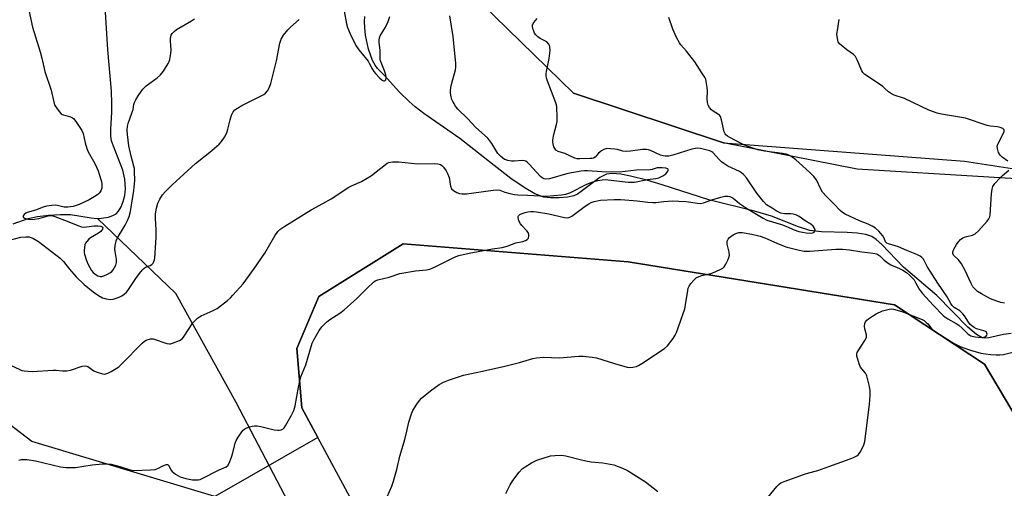
# Model space of a CAD drawing. Units: inches. Extents: x 1183770 to 1189770, y 537457 to 541458.
# Drawn here: x 1185845 to 1186229, y 539168 to 539350 of the extents above; entities that cross this region are included whole.
import ezdxf

# ---------------------------------------------------------------- set-up
doc = ezdxf.new("R2010")
doc.units = ezdxf.units.IN
doc.header["$MEASUREMENT"] = 0
for name, color, linetype in [('HYDRO-Single Line Stream', 4, 'Continuous'), ('NTRL-Farm Land', 3, 'Continuous'), ('NTRL-Pasture Land', 2, 'Continuous'), ('NTRL-Trees', 3, 'Continuous'), ('Undefined', 1, 'Continuous')]:
    doc.layers.add(name, color=color, linetype=linetype)

msp = doc.modelspace()

# ---------------------------------------------------------------- linework, layer by layer
at = {"layer": 'HYDRO-Single Line Stream'}
for points in [[(1185875.51, 539273.07), (1185876.09, 539273.02), (1185879.72, 539273.61), (1185881.39, 539274.14), (1185882.69, 539274.8), (1185883.72, 539275.9), (1185884.64, 539277.52), (1185885.52, 539279.71), (1185886.17, 539281.99), (1185886.39, 539284.64), (1185886.18, 539288.4), (1185885.33, 539291.87), (1185881.65, 539301.21), (1185880.99, 539303.25), (1185880.64, 539305.07), (1185880.62, 539307.84), (1185881.11, 539314.4), (1185881.12, 539317.97), (1185880.89, 539322.64), (1185879.49, 539338.7), (1185878.63, 539353.44)], [(1186231.51, 539228.2), (1186228.52, 539227.81), (1186222.78, 539226.49), (1186221.29, 539226.38), (1186220.3, 539226.53), (1186218.05, 539227.82), (1186214.63, 539230.74), (1186202.59, 539243.09), (1186189.58, 539254.1), (1186181.14, 539262.96), (1186178.96, 539264.84), (1186177.21, 539265.96), (1186174.9, 539266.76), (1186171.48, 539267.31), (1186167.6, 539267.56), (1186157.57, 539267.84), (1186153.1, 539268.41), (1186148.66, 539269.8), (1186138.19, 539273.96), (1186131.48, 539275.95), (1186113.69, 539280.36), (1186095.55, 539286.18), (1186089.51, 539287.93), (1186083.17, 539289.59), (1186079.48, 539290.34), (1186076.08, 539290.63), (1186073.81, 539290.33), (1186071.27, 539289.03), (1186064.01, 539283.49), (1186062.49, 539282.54), (1186061.06, 539281.9), (1186058.63, 539281.35), (1186055.37, 539281.03), (1186052.08, 539281.04), (1186049.36, 539281.4), (1186045.89, 539282.7), (1186041.73, 539285.05), (1186036.51, 539288.65), (1186030.05, 539293.65), (1186016.71, 539304.18), (1186002.63, 539314), (1185999.34, 539316.48), (1185996.88, 539318.57), (1185993.2, 539322.28), (1185987.23, 539328.88), (1185984.61, 539331.48), (1185983.69, 539332.74), (1185982.71, 539334.56), (1185981.14, 539338.95), (1185979.97, 539344.42), (1185979.63, 539347.32), (1185979.52, 539349.84), (1185979.65, 539351.69)], [(1185842.65, 539270.98), (1185848.5, 539273.01), (1185852.13, 539273.82), (1185856.39, 539274.35), (1185861, 539274.62), (1185864.93, 539274.53), (1185872.95, 539273.26), (1185875.51, 539273.07)], [(1186109.47, 538907.95), (1186098.84, 538928.03), (1186096.14, 538932.66), (1186093.67, 538936.39), (1186090.66, 538940.25), (1186079.74, 538953.39), (1186076.88, 538957.16), (1186074.96, 538960), (1186072.36, 538964.71), (1186066.28, 538977.19), (1186063.76, 538981.88), (1186060.95, 538986.31), (1186057.47, 538991.32), (1186053.87, 538996.13), (1186051.07, 538999.51), (1186046.79, 539004), (1186039.49, 539011.13), (1186002.03, 539071.86), (1185996.11, 539081.5), (1185962.01, 539141.25), (1185955.62, 539151.41), (1185929.58, 539201.36), (1185906.06, 539243.85), (1185875.51, 539273.07)]]:
    msp.add_lwpolyline(points, dxfattribs=at)
at = {"layer": 'NTRL-Farm Land'}
msp.add_lwpolyline([(1186238.13, 538825.19), (1186173.66, 538800.16), (1186145.83, 538868.19), (1186122.48, 538924.09), (1186072.39, 539001.89), (1186002.63, 539111.05), (1185955.05, 539199.32), (1185953.11, 539222.37), (1185961.79, 539242.66), (1185994.54, 539263.13), (1186082.26, 539256.2), (1186186.12, 539239.41), (1186221.12, 539216.27), (1186255.58, 539158.37), (1186268.26, 539042), (1186281.17, 538984.61), (1186283.29, 538971.41), (1186321.17, 538910.52), (1186319.91, 538882.72), (1186310.45, 538862.35), (1186299.04, 538849.66), (1186284.79, 538839.54), (1186274.89, 538833.19)], close=True, dxfattribs=at)
at = {"layer": 'NTRL-Pasture Land'}
msp.add_lwpolyline([(1186274.19, 539286.04), (1186171.53, 539292.3), (1186119.43, 539302.48), (1186060.94, 539321.92), (1186019.88, 539362.03), (1185999.65, 539417.01), (1186161.45, 539478.18), (1186155.39, 539514.75), (1186038.31, 539498.26), (1185960.92, 539494.26), (1185912.38, 539503.16), (1185878.16, 539527.76), (1185831.24, 539597.19)], dxfattribs=at)
at = {"layer": 'NTRL-Trees'}
for points in [[(1185825.54, 539528.23), (1185861.56, 539541.25), (1185878.16, 539527.76), (1185912.38, 539503.16), (1185992.01, 539495.87), (1185998.23, 539450.87), (1185994.87, 539429.99), (1186019.88, 539362.03), (1186060.94, 539321.92), (1186119.43, 539302.48), (1186213.3, 539295.33), (1186274.19, 539286.04), (1186384.07, 539263.27), (1186421.87, 539240), (1186423.16, 539237.22), (1186429.78, 539222.92), (1186409.97, 539161.29)], [(1186255.58, 539158.37), (1186221.12, 539216.27), (1186186.12, 539239.41), (1186082.26, 539256.2), (1185994.54, 539263.13), (1185961.79, 539242.66), (1185953.11, 539222.37), (1185955.05, 539199.32), (1185961.3, 539187.73), (1185921.23, 539164.71), (1185849.84, 539186.21), (1185807.86, 539218.26)]]:
    msp.add_lwpolyline(points, dxfattribs=at)
at = {"layer": 'Undefined'}
for points, elevation in [([(1185848.66, 539354.23), (1185850.1, 539347.58), (1185853.2, 539337.99), (1185853.81, 539335.48), (1185854.89, 539330.35), (1185857.39, 539322.98), (1185858.57, 539317.87), (1185858.89, 539317.07), (1185859.48, 539316.09), (1185860.5, 539314.68), (1185861.26, 539313.87), (1185861.71, 539313.59), (1185862.21, 539313.41), (1185864.96, 539312.66), (1185865.74, 539312.29), (1185866.19, 539311.96), (1185867.09, 539310.84), (1185869.34, 539307.36), (1185869.92, 539306.09), (1185870.68, 539302.58), (1185871.28, 539300.36), (1185871.87, 539299.05), (1185874.4, 539294.46), (1185875.71, 539291.6), (1185876.19, 539290.26), (1185876.9, 539287.8), (1185877.16, 539286.7), (1185877.23, 539285.88), (1185877.14, 539284.83), (1185876.81, 539283.85), (1185876.24, 539283.01), (1185875.6, 539282.4), (1185874.17, 539281.42), (1185872.18, 539280.25), (1185868.38, 539278.55), (1185865.96, 539277.73), (1185863.9, 539277.43), (1185862.5, 539277.48), (1185859.91, 539278.12), (1185858.99, 539278.25), (1185857.65, 539278.16), (1185855.66, 539277.79), (1185854.3, 539277.4), (1185851.31, 539276.28), (1185848.08, 539275.43), (1185847.52, 539275.14), (1185846.91, 539274.64), (1185846.5, 539274.1), (1185846.44, 539273.76), (1185846.8, 539273.35), (1185847.71, 539272.92), (1185848.47, 539272.74), (1185849.47, 539272.68), (1185850.91, 539272.8), (1185852.61, 539273.06), (1185856.28, 539274.08), (1185857.08, 539274.21), (1185857.62, 539274.21), (1185858.89, 539273.87), (1185863.66, 539272.06), (1185867.85, 539270.28), (1185869.2, 539269.82), (1185870.03, 539269.71), (1185871.16, 539269.73), (1185874.15, 539270.14), (1185875.64, 539270.2), (1185876.75, 539270.09), (1185877.32, 539269.8), (1185877.51, 539269.51), (1185877.44, 539268.93), (1185877.09, 539268.31), (1185876.73, 539267.93), (1185875.81, 539267.27), (1185872.74, 539265.55), (1185872.06, 539264.97), (1185871.26, 539264.11), (1185870.79, 539263.39), (1185870.59, 539262.85), (1185870.37, 539261.69), (1185870.25, 539260.51), (1185870.27, 539259.62), (1185870.36, 539259.08), (1185871.16, 539256.69), (1185871.85, 539255.12), (1185873.18, 539252.83), (1185873.84, 539251.99), (1185874.59, 539251.32), (1185875.58, 539250.74), (1185876.1, 539250.54), (1185876.63, 539250.44), (1185877.17, 539250.49), (1185877.98, 539250.73), (1185879.33, 539251.3), (1185880.6, 539251.99), (1185881.03, 539252.36), (1185881.56, 539253.03), (1185882.57, 539254.79), (1185882.89, 539255.89), (1185882.93, 539257.05), (1185882.33, 539260.22), (1185882.27, 539261.09), (1185882.42, 539262.54), (1185882.76, 539264.27), (1185883.29, 539265.55), (1185886.3, 539270.5), (1185887.23, 539272.27), (1185887.88, 539273.82), (1185888.36, 539275.72), (1185889.67, 539283.89), (1185889.98, 539287.81), (1185889.93, 539291.36), (1185889.84, 539292.54), (1185889.69, 539293.4), (1185888.56, 539297.33), (1185887.7, 539301.31), (1185887.12, 539305.7), (1185887.06, 539307.47), (1185887.16, 539308.95), (1185887.38, 539310.05), (1185889.03, 539314.5), (1185889.32, 539315.53), (1185889.65, 539317.4), (1185889.87, 539318.19), (1185890.39, 539319.25), (1185891.31, 539320.79), (1185892.46, 539322.51), (1185893.19, 539323.44), (1185894.46, 539324.69), (1185898.72, 539327.88), (1185899.98, 539329), (1185901.2, 539330.44), (1185902.99, 539333.39), (1185903.38, 539334.16), (1185903.66, 539334.97), (1185904.09, 539337.26), (1185904.18, 539338.69), (1185903.97, 539342.09), (1185903.96, 539343.19), (1185904.19, 539344.42), (1185904.56, 539345.11), (1185905.34, 539345.94), (1185906.25, 539346.64), (1185912.05, 539350.04), (1185913.24, 539350.84)], 306), ([(1185971.56, 539353.75), (1185972.57, 539348.82), (1185972.97, 539347.4), (1185973.93, 539344.97), (1185976.14, 539340.5), (1185977.37, 539338.73), (1185980.94, 539334.31), (1185981.38, 539333.59), (1185982.46, 539331.31), (1185983.11, 539330.33), (1185983.83, 539329.47), (1185985.39, 539327.82), (1185986.48, 539326.96), (1185986.91, 539326.73), (1185987.31, 539326.62), (1185987.6, 539326.74), (1185987.79, 539327.05), (1185987.98, 539327.97), (1185987.83, 539329.01), (1185987.28, 539330.59), (1185985.98, 539333.77), (1185985.69, 539334.85), (1185985.61, 539335.96), (1185985.63, 539338.62), (1185985.28, 539341.66), (1185985.26, 539342.5), (1185985.37, 539343.37), (1185985.62, 539344.16), (1185987.75, 539347.6), (1185988.75, 539349.74), (1185989.46, 539351.69)], 308), ([(1185839.85, 539216.64), (1185845.2, 539214.14), (1185846.02, 539213.85), (1185846.85, 539213.67), (1185849.99, 539213.37), (1185858.25, 539213.9), (1185859.37, 539213.89), (1185861.81, 539213.69), (1185863.55, 539213.71), (1185864.98, 539214), (1185869.5, 539215.44), (1185870.62, 539215.62), (1185871.31, 539215.51), (1185871.77, 539215.33), (1185874.01, 539213.72), (1185875, 539213.24), (1185877.42, 539212.54), (1185878.22, 539212.44), (1185878.75, 539212.5), (1185879.52, 539212.77), (1185880.79, 539213.42), (1185882.8, 539214.54), (1185883.74, 539215.19), (1185884.98, 539216.36), (1185892.88, 539224.43), (1185893.76, 539225.19), (1185894.49, 539225.61), (1185896.08, 539226.11), (1185897.15, 539226.15), (1185897.95, 539225.94), (1185901.74, 539224.53), (1185902.56, 539224.29), (1185903.39, 539224.19), (1185903.94, 539224.25), (1185904.76, 539224.48), (1185907.48, 539225.54), (1185908.45, 539226.12), (1185909.03, 539226.74), (1185912.61, 539232.32), (1185913.37, 539233.19), (1185914.47, 539234.19), (1185915.18, 539234.72), (1185915.91, 539235.13), (1185920.57, 539237.21), (1185922.1, 539238.02), (1185926.1, 539241.04), (1185927.27, 539242.08), (1185928.27, 539243.13), (1185932.19, 539247.64), (1185936.68, 539253.72), (1185940.72, 539259.5), (1185944.6, 539266.33), (1185945.76, 539267.91), (1185946.54, 539268.71), (1185948.44, 539270), (1185958.77, 539276.39), (1185963.34, 539278.83), (1185966.54, 539280.66), (1185973.44, 539285.28), (1185974.46, 539285.79), (1185978.38, 539287.46), (1185980.58, 539288.69), (1185982.25, 539289.84), (1185987.67, 539294.09), (1185988.41, 539294.56), (1185989.03, 539294.83), (1185990.4, 539295.07), (1185992.95, 539295.17), (1186000.36, 539294.34), (1186006.62, 539294.41), (1186008.05, 539294.28), (1186009.12, 539294.01), (1186009.73, 539293.64), (1186010.32, 539293.03), (1186011.35, 539291.62), (1186011.93, 539290.62), (1186012.48, 539288.96), (1186013.1, 539285.59), (1186013.46, 539284.61), (1186014.24, 539283.9), (1186015.46, 539283.21), (1186016.52, 539282.81), (1186017.58, 539282.68), (1186019.22, 539282.69), (1186021.17, 539282.84), (1186029.65, 539284.06), (1186031.26, 539284.18), (1186032.3, 539284.06), (1186034.25, 539283.33), (1186036.23, 539282.79), (1186037.95, 539282.4), (1186039.3, 539282.22), (1186043.08, 539282.15), (1186050.28, 539281.79), (1186056.35, 539282.29), (1186058.03, 539282.57), (1186059.53, 539283.07), (1186066.16, 539286.43), (1186068.5, 539287.32), (1186070.44, 539287.83), (1186072.18, 539288.12), (1186073.5, 539288.17), (1186076.75, 539287.9), (1186082.28, 539287.16), (1186083.69, 539287.13), (1186084.81, 539287.21), (1186089.87, 539288.24), (1186093.06, 539288.64), (1186094.2, 539288.89), (1186095.02, 539289.21), (1186095.75, 539289.63), (1186096.9, 539290.47), (1186097.5, 539291.03), (1186097.78, 539291.42), (1186097.9, 539291.82), (1186097.83, 539292.18), (1186097.72, 539292.33), (1186097.36, 539292.55), (1186096.91, 539292.69), (1186095.53, 539292.84), (1186094.38, 539292.83), (1186093.58, 539292.73), (1186091.68, 539292.17), (1186090.88, 539292.02), (1186085.48, 539291.92), (1186081.08, 539291.29), (1186078.89, 539291.08), (1186072.05, 539291.25), (1186066.45, 539291.66), (1186065.3, 539291.66), (1186063.92, 539291.52), (1186058.82, 539290.61), (1186051.61, 539288.51), (1186050.25, 539288.35), (1186049.48, 539288.49), (1186048.78, 539288.89), (1186048.13, 539289.46), (1186043.68, 539294.26), (1186043.04, 539294.86), (1186042.34, 539295.33), (1186041.86, 539295.51), (1186041.15, 539295.61), (1186037.9, 539295.38), (1186036.79, 539295.43), (1186035.42, 539295.61), (1186034.64, 539295.83), (1186034.13, 539296.08), (1186032.49, 539297.28), (1186031.52, 539298.34), (1186029.1, 539302.3), (1186027.59, 539304.28), (1186026.35, 539305.48), (1186022.9, 539308.45), (1186019.8, 539311.87), (1186015.9, 539315.64), (1186014.97, 539316.77), (1186013.92, 539318.56), (1186013.56, 539319.37), (1186013.27, 539320.44), (1186013.05, 539321.82), (1186013.03, 539322.66), (1186013.22, 539324.09), (1186013.56, 539325.8), (1186014.94, 539330.92), (1186015.06, 539332.04), (1186015.07, 539333.44), (1186014.13, 539343.99), (1186012.82, 539352.01)], 310), ([(1185840.63, 539264.45), (1185845.58, 539265.71), (1185847.51, 539265.92), (1185848.8, 539265.86), (1185849.52, 539265.69), (1185850.28, 539265.37), (1185852.46, 539264.09), (1185860.93, 539257.52), (1185862.17, 539256.31), (1185864.53, 539253.28), (1185867.17, 539250.25), (1185870.27, 539247.35), (1185873.73, 539244.5), (1185875.93, 539242.99), (1185877.45, 539242.1), (1185878.81, 539241.68), (1185880.5, 539241.5), (1185881.63, 539241.67), (1185883.88, 539242.39), (1185884.96, 539242.85), (1185885.91, 539243.51), (1185886.75, 539244.32), (1185887.32, 539245), (1185890.45, 539249.72), (1185891.87, 539251.66), (1185892.96, 539252.97), (1185893.55, 539253.56), (1185894.17, 539254.04), (1185895.96, 539254.78), (1185896.61, 539255.15), (1185897.12, 539255.65), (1185897.49, 539256.26), (1185897.7, 539256.91), (1185897.79, 539257.6), (1185898.3, 539265.67), (1185898.32, 539268.62), (1185898.02, 539273.08), (1185898.06, 539274.84), (1185898.48, 539277.11), (1185899.01, 539279.05), (1185899.79, 539280.59), (1185900.87, 539282.32), (1185901.84, 539283.43), (1185904.61, 539286.13), (1185913.63, 539294.41), (1185919.26, 539298.87), (1185922.83, 539301.97), (1185923.86, 539303), (1185924.93, 539304.67), (1185925.85, 539306.44), (1185926.31, 539307.8), (1185927.2, 539311.49), (1185927.75, 539313.31), (1185928.35, 539314.53), (1185929.06, 539315.4), (1185929.99, 539316.06), (1185931.75, 539317.06), (1185940.26, 539321.35), (1185940.96, 539321.86), (1185941.68, 539322.73), (1185942.52, 539324.24), (1185942.97, 539325.64), (1185945.22, 539334.47), (1185946.6, 539341.34), (1185947.11, 539342.96), (1185948.01, 539344.45), (1185949.59, 539346.55), (1185950.66, 539347.59), (1185954.02, 539350.58)], 308), ([(1185844.79, 539178.89), (1185845.84, 539179.13), (1185846.66, 539179.2), (1185848.13, 539179.08), (1185851.37, 539178.6), (1185861.1, 539176.27), (1185863.11, 539175.99), (1185866.86, 539176), (1185873.41, 539177.12), (1185877.44, 539177.5), (1185879.4, 539177.51), (1185880.83, 539177.27), (1185884.23, 539176.47), (1185888.26, 539175.09), (1185889.65, 539174.84), (1185896.17, 539175.12), (1185897.94, 539175.29), (1185899.2, 539175.71), (1185900.74, 539176.6), (1185901.53, 539176.96), (1185902.32, 539177.17), (1185902.78, 539177.17), (1185902.98, 539177.1), (1185903.26, 539176.82), (1185904.05, 539175.11), (1185904.54, 539174.51), (1185905.92, 539173.46), (1185907.67, 539172.44), (1185909.9, 539171.75), (1185912.46, 539171.2), (1185913.56, 539171.16), (1185914.65, 539171.23), (1185915.45, 539171.38), (1185915.99, 539171.56), (1185922.92, 539175.1), (1185925.56, 539176.32), (1185926.23, 539176.79), (1185926.8, 539177.68), (1185927.7, 539180.06), (1185928.21, 539181.72), (1185929.17, 539185.44), (1185929.55, 539186.54), (1185930.26, 539187.79), (1185931.72, 539189.94), (1185932.26, 539190.6), (1185932.89, 539191.13), (1185933.64, 539191.49), (1185934.71, 539191.86), (1185935.81, 539192.15), (1185936.64, 539192.25), (1185937.72, 539192.2), (1185939.1, 539191.99), (1185944.3, 539190.75), (1185945.74, 539190.51), (1185946.3, 539190.54), (1185947.08, 539190.74), (1185947.78, 539191.12), (1185948.18, 539191.52), (1185948.85, 539192.49), (1185951.12, 539196.39), (1185951.97, 539198.18), (1185952.5, 539200.02), (1185953.81, 539207.3), (1185954.78, 539211.38), (1185956.62, 539216.08), (1185959.11, 539224.42), (1185959.75, 539225.75), (1185961.81, 539229.38), (1185962.84, 539230.81), (1185964.71, 539232.67), (1185966.08, 539233.72), (1185969.96, 539236.13), (1185971.57, 539237.4), (1185976.51, 539241.89), (1185980.61, 539245.95), (1185983, 539248.21), (1185983.71, 539248.71), (1185984.71, 539249.12), (1185989.2, 539250.23), (1185993.36, 539251.57), (1185999.37, 539252.63), (1186003.67, 539253.03), (1186004.93, 539253.28), (1186007.05, 539254.19), (1186014.65, 539258.03), (1186016.28, 539258.63), (1186020.33, 539259.52), (1186029.39, 539261.18), (1186033.16, 539261.74), (1186035.08, 539262.31), (1186038.47, 539263.58), (1186041.19, 539264.11), (1186042.21, 539264.44), (1186042.88, 539264.81), (1186043.38, 539265.35), (1186043.62, 539266.09), (1186043.57, 539266.85), (1186043.27, 539267.53), (1186042.83, 539268.18), (1186040.82, 539270.25), (1186040.31, 539270.93), (1186039.71, 539272.18), (1186039.37, 539273.43), (1186039.42, 539273.87), (1186039.52, 539274.06), (1186040.04, 539274.53), (1186041, 539275.03), (1186042.1, 539275.37), (1186043.23, 539275.61), (1186044.33, 539275.72), (1186045.41, 539275.71), (1186046.55, 539275.6), (1186051.37, 539274.89), (1186057.47, 539273.45), (1186058.82, 539273.29), (1186059.59, 539273.51), (1186060.33, 539273.95), (1186065.47, 539277.87), (1186066.91, 539278.79), (1186067.91, 539279.27), (1186068.97, 539279.67), (1186071.56, 539280.22), (1186076.84, 539280.46), (1186079.45, 539280.5), (1186085.8, 539279.92), (1186089.89, 539279.43), (1186091.96, 539279.26), (1186093.08, 539279.31), (1186096.12, 539279.69), (1186097.91, 539279.83), (1186099.56, 539279.88), (1186102.06, 539279.82), (1186104.9, 539279.64), (1186109.29, 539279), (1186110.46, 539278.91), (1186111.7, 539279.11), (1186114.83, 539280.26), (1186118.39, 539281.4), (1186119.94, 539281.7), (1186121.12, 539281.72), (1186121.94, 539281.55), (1186123.18, 539280.93), (1186123.87, 539280.45), (1186125.73, 539278.87), (1186128.4, 539277.05), (1186134.84, 539273.14), (1186136.38, 539272.36), (1186142.08, 539270.66), (1186143.72, 539270.04), (1186146.97, 539268.57), (1186148.81, 539267.96), (1186151.71, 539267.42), (1186153.17, 539267.27), (1186154.2, 539267.39), (1186154.8, 539267.7), (1186155.13, 539268.29), (1186155.11, 539268.75), (1186154.81, 539269.42), (1186154.32, 539270.06), (1186153.46, 539270.78), (1186151.28, 539272.14), (1186148.86, 539273.84), (1186147.63, 539274.41), (1186146.62, 539274.7), (1186145.63, 539274.79), (1186143.25, 539274.81), (1186141.83, 539275.16), (1186139.94, 539275.99), (1186138.38, 539277.07), (1186136.24, 539278.4), (1186135.01, 539279.61), (1186132.43, 539282.91), (1186128.36, 539288.86), (1186127.27, 539290.15), (1186126.4, 539290.87), (1186125.66, 539291.33), (1186121.14, 539293.46), (1186119.53, 539294.46), (1186118.68, 539295.13), (1186117.86, 539295.94), (1186115.29, 539298.8), (1186114.93, 539299.07), (1186114.15, 539299.41), (1186110.41, 539300.26), (1186109.27, 539300.4), (1186108.48, 539300.36), (1186107.06, 539300.03), (1186099.73, 539297.75), (1186098.08, 539297.38), (1186096.7, 539297.29), (1186095.89, 539297.39), (1186094.84, 539297.67), (1186090.98, 539299.53), (1186090.18, 539299.82), (1186089.47, 539299.97), (1186087.9, 539299.95), (1186083.17, 539299.23), (1186081.53, 539299.15), (1186080.21, 539299.29), (1186078.1, 539299.87), (1186077.11, 539300.06), (1186075.41, 539300.23), (1186074, 539300.26), (1186072.76, 539299.97), (1186071.83, 539299.45), (1186070.75, 539298.49), (1186069.46, 539296.98), (1186068.82, 539296.58), (1186068.13, 539296.41), (1186067.42, 539296.35), (1186063.49, 539296.27), (1186062.44, 539296.34), (1186061.51, 539296.55), (1186057.55, 539298.31), (1186055.06, 539299.14), (1186054.14, 539299.66), (1186053.66, 539300.28), (1186053.36, 539301.02), (1186053.08, 539302.09), (1186052.93, 539302.9), (1186052.91, 539303.74), (1186053.26, 539305.73), (1186054.34, 539309.66), (1186054.58, 539310.79), (1186054.64, 539312.55), (1186054.49, 539316.4), (1186054.34, 539317.27), (1186054.08, 539318.11), (1186050.71, 539326.98), (1186050.45, 539327.81), (1186050.28, 539328.64), (1186050.31, 539329.47), (1186050.45, 539330.31), (1186051.55, 539335.39), (1186051.83, 539338.53), (1186051.8, 539339.92), (1186051.65, 539340.43), (1186051.41, 539340.9), (1186050.53, 539341.92), (1186049.87, 539342.32), (1186047.93, 539343.17), (1186047.06, 539343.83), (1186046.29, 539344.61), (1186045.82, 539345.27), (1186045.46, 539346.02), (1186045.1, 539347.05), (1186044.96, 539347.83), (1186045.03, 539348.49), (1186045.53, 539349.41), (1186046.77, 539350.92)], 312), ([(1185988.39, 539164.61), (1185990.19, 539168.71), (1185990.85, 539170.65), (1185992.15, 539175.26), (1185993.33, 539180.44), (1185994.64, 539184.67), (1185995.24, 539186.89), (1185996.09, 539190.24), (1185996.82, 539193.7), (1185997.83, 539196.98), (1185998.41, 539198.28), (1185999.94, 539200.73), (1186000.94, 539202.15), (1186001.76, 539202.99), (1186005.2, 539205.83), (1186008.61, 539208.3), (1186010.33, 539209.32), (1186012.25, 539210.1), (1186018.1, 539212.04), (1186025.56, 539213.52), (1186034.16, 539215.5), (1186039.96, 539216.97), (1186045.09, 539218.47), (1186046.52, 539218.79), (1186049.33, 539219.01), (1186055.55, 539218.81), (1186063.01, 539219.45), (1186064.77, 539219.46), (1186068.26, 539219.03), (1186069.98, 539218.71), (1186076.96, 539216.49), (1186081.83, 539215.1), (1186082.69, 539215.01), (1186084.11, 539215.12), (1186085.51, 539215.41), (1186086.31, 539215.75), (1186087.57, 539216.52), (1186096.49, 539222.44), (1186097.56, 539223.46), (1186099.78, 539226.29), (1186100.6, 539227.53), (1186101.08, 539228.6), (1186104.33, 539237.78), (1186104.69, 539239.4), (1186105.51, 539245.03), (1186105.72, 539245.88), (1186106.08, 539246.68), (1186106.75, 539247.66), (1186107.85, 539249.07), (1186108.46, 539249.69), (1186108.91, 539250.01), (1186109.63, 539250.35), (1186110.92, 539250.79), (1186114.51, 539251.67), (1186116.14, 539252.2), (1186118.71, 539253.39), (1186119.17, 539253.7), (1186119.73, 539254.25), (1186120.34, 539255.2), (1186121.08, 539256.81), (1186121.51, 539257.89), (1186121.71, 539258.72), (1186121.62, 539259.9), (1186120.83, 539263.09), (1186120.82, 539263.66), (1186120.93, 539264.2), (1186121.28, 539264.95), (1186121.83, 539265.6), (1186123.24, 539266.66), (1186124.26, 539267.24), (1186125.35, 539267.53), (1186126.72, 539267.57), (1186130.51, 539266.91), (1186132.71, 539266.42), (1186133.79, 539266.12), (1186135.57, 539265.47), (1186140.27, 539263.38), (1186143.72, 539262.03), (1186148.46, 539260.82), (1186150.81, 539260.36), (1186151.69, 539260.29), (1186153.13, 539260.33), (1186163.17, 539261.1), (1186165.81, 539261.07), (1186168.55, 539260.84), (1186173.36, 539260.03), (1186177.76, 539259.58), (1186179.13, 539259.21), (1186180.3, 539258.54), (1186182.04, 539256.85), (1186183.67, 539255.57), (1186184.69, 539255), (1186188.06, 539253.55), (1186189.27, 539252.93), (1186190.69, 539252.03), (1186191.97, 539250.93), (1186192.98, 539249.95), (1186193.7, 539249.1), (1186194.44, 539247.9), (1186195.73, 539245.46), (1186196.87, 539243.92), (1186201.25, 539239.08), (1186205.01, 539235.25), (1186205.67, 539234.67), (1186206.87, 539233.91), (1186210.15, 539232.12), (1186211.11, 539231.49), (1186212.64, 539230.23), (1186214.79, 539228.02), (1186215.38, 539227.6), (1186215.88, 539227.36), (1186217.53, 539226.9), (1186218.7, 539226.75), (1186220.16, 539226.69), (1186220.9, 539226.79), (1186221.34, 539226.95), (1186221.74, 539227.21), (1186222.02, 539227.54), (1186222.13, 539227.95), (1186222.09, 539228.39), (1186221.9, 539228.78), (1186221.58, 539229.05), (1186220.92, 539229.33), (1186219.06, 539229.74), (1186218.05, 539230.06), (1186217.1, 539230.51), (1186216.17, 539231.19), (1186215.55, 539231.79), (1186214.85, 539232.66), (1186213.38, 539235.15), (1186212.76, 539235.95), (1186211.49, 539237.07), (1186209.36, 539238.39), (1186208.55, 539239.09), (1186207.98, 539239.93), (1186206.61, 539242.56), (1186202.94, 539247.89), (1186198.85, 539254.37), (1186197.33, 539257.2), (1186196.74, 539257.89), (1186196.04, 539258.37), (1186194.75, 539259.01), (1186190.86, 539260.52), (1186187.61, 539261.98), (1186183.76, 539263.14), (1186183.03, 539263.45), (1186182.53, 539263.95), (1186182.02, 539265.39), (1186181.5, 539266.27), (1186179.94, 539268.04), (1186178.64, 539269.22), (1186177.38, 539270.01), (1186175.81, 539270.85), (1186172.43, 539272.12), (1186166.85, 539274.69), (1186165.77, 539275.34), (1186164.95, 539276.1), (1186162.42, 539278.78), (1186159.57, 539281.56), (1186158.06, 539283.24), (1186157.31, 539284.45), (1186155.63, 539288.09), (1186154.65, 539289.4), (1186153.07, 539291), (1186148.97, 539294.78), (1186147.59, 539295.92), (1186145.66, 539297.29), (1186144.9, 539297.68), (1186143.83, 539298.06), (1186142.38, 539298.34), (1186135.43, 539299.24), (1186132.84, 539299.81), (1186130.9, 539300.4), (1186127.65, 539301.61), (1186126.33, 539302.2), (1186121.84, 539304.58), (1186120.94, 539305.15), (1186120.36, 539305.65), (1186120.07, 539306.07), (1186119.76, 539306.83), (1186118.67, 539311.53), (1186118.21, 539312.81), (1186117.91, 539313.23), (1186117.53, 539313.57), (1186115.36, 539314.88), (1186114.7, 539315.41), (1186113.98, 539316.24), (1186113.48, 539317.19), (1186113.26, 539318.27), (1186113.13, 539319.67), (1186113.19, 539322.63), (1186113.06, 539324.1), (1186112.72, 539326.43), (1186112.49, 539327.27), (1186112.25, 539327.8), (1186111.02, 539329.82), (1186108.22, 539334.03), (1186105.01, 539338.27), (1186102.86, 539340.67), (1186102.27, 539341.44), (1186101.14, 539343.52), (1186099.65, 539346.76), (1186098.1, 539351.38)], 314), ([(1186230.24, 539295.36), (1186228.09, 539296.96), (1186227.22, 539297.73), (1186226.65, 539298.7), (1186226.17, 539300.37), (1186226.13, 539301.2), (1186226.34, 539301.97), (1186228.52, 539306.27), (1186228.8, 539306.99), (1186228.82, 539307.61), (1186228.35, 539308.05), (1186227.32, 539308.47), (1186226.17, 539308.74), (1186223.52, 539309.05), (1186222.14, 539309.33), (1186213.77, 539312.15), (1186204.42, 539313.65), (1186202.74, 539314.13), (1186199.46, 539315.29), (1186190.02, 539319.73), (1186185.94, 539321.15), (1186184.86, 539321.62), (1186183.76, 539322.41), (1186182.24, 539323.87), (1186181.36, 539324.59), (1186174.57, 539329.16), (1186173.73, 539329.93), (1186173.31, 539330.56), (1186171.57, 539334.85), (1186170.89, 539336.11), (1186170.1, 539336.87), (1186167.56, 539338.72), (1186165.25, 539340.54), (1186164.63, 539341.14), (1186164.17, 539341.82), (1186163.81, 539343.15), (1186163.66, 539344.85), (1186163.81, 539346.29), (1186164.57, 539350.63)], 316), ([(1186229, 539240.01), (1186227.54, 539240.35), (1186225.93, 539240.87), (1186223.55, 539241.8), (1186219.93, 539243.66), (1186218.44, 539244.55), (1186217.58, 539245.32), (1186216.65, 539246.43), (1186215.91, 539247.67), (1186213.6, 539252.74), (1186212.17, 539255.34), (1186211.15, 539256.78), (1186209.13, 539258.81), (1186208.79, 539259.42), (1186208.75, 539260.02), (1186209.16, 539261.06), (1186210.22, 539262.87), (1186210.91, 539263.82), (1186211.86, 539264.8), (1186212.71, 539265.47), (1186213.42, 539265.82), (1186214.21, 539266.07), (1186216.46, 539266.57), (1186217.48, 539267.02), (1186218.76, 539268.23), (1186222.17, 539272.01), (1186222.9, 539272.94), (1186223.26, 539273.69), (1186223.42, 539274.52), (1186223.91, 539282.67), (1186224.1, 539284.41), (1186224.39, 539285.5), (1186225.17, 539286.65), (1186227.13, 539288.77), (1186228.18, 539289.78), (1186230.63, 539291.85)], 316), ([(1186133.8, 539160.81), (1186140.27, 539168.63), (1186141.07, 539169.49), (1186141.76, 539170.01), (1186143.11, 539170.61), (1186151.04, 539173.4), (1186152.73, 539173.94), (1186156.25, 539174.84), (1186160.5, 539176.44), (1186168.86, 539179.36), (1186170.16, 539179.94), (1186171.37, 539180.63), (1186172.01, 539181.14), (1186172.68, 539182), (1186174.02, 539184.47), (1186174.3, 539185.27), (1186174.47, 539186.14), (1186176.28, 539200.58), (1186176.56, 539204.14), (1186176.61, 539205.92), (1186176.34, 539207.63), (1186175.26, 539211.79), (1186174.78, 539212.75), (1186173.29, 539214.43), (1186172.87, 539215.12), (1186172.35, 539216.45), (1186171.64, 539218.64), (1186171.44, 539219.45), (1186171.4, 539220.25), (1186171.54, 539220.77), (1186171.93, 539221.54), (1186174.51, 539225.49), (1186175.1, 539226.68), (1186175.17, 539227.2), (1186175.12, 539227.74), (1186174.55, 539229.99), (1186174.42, 539231.06), (1186174.46, 539232.09), (1186174.73, 539232.77), (1186175.29, 539233.37), (1186175.96, 539233.92), (1186177.88, 539235.29), (1186178.87, 539235.9), (1186181.46, 539237.05), (1186184.03, 539237.72), (1186184.89, 539237.8), (1186185.71, 539237.71), (1186188.98, 539236.84), (1186196.84, 539233.65), (1186197.61, 539233.24), (1186198.48, 539232.56), (1186199.05, 539231.96), (1186200.36, 539230.25), (1186201.25, 539229.44), (1186209.28, 539224.35), (1186211.37, 539223.29), (1186212.7, 539222.74), (1186215.67, 539221.78), (1186219.73, 539220.63), (1186221.59, 539220.26), (1186223.52, 539220.03), (1186225.75, 539219.86), (1186227.18, 539219.9), (1186228.61, 539220.11), (1186232.22, 539220.98)], 316), ([(1186034.58, 539165.88), (1186036.29, 539169.22), (1186037.31, 539170.94), (1186039.77, 539174.16), (1186040.92, 539175.44), (1186042.11, 539176.3), (1186044.63, 539177.85), (1186045.66, 539178.42), (1186046.74, 539178.87), (1186052.05, 539180.51), (1186053.75, 539180.76), (1186056.32, 539180.82), (1186058.05, 539180.56), (1186063.54, 539179.08), (1186065.84, 539178.58), (1186067.86, 539178.26), (1186072.46, 539177.83), (1186076.73, 539177.01), (1186080.11, 539175.78), (1186081.97, 539174.83), (1186089.07, 539170.38), (1186093.81, 539166.69)], 316)]:
    msp.add_lwpolyline(points, dxfattribs=dict(at, elevation=elevation))

doc.saveas('drawing.dxf')
